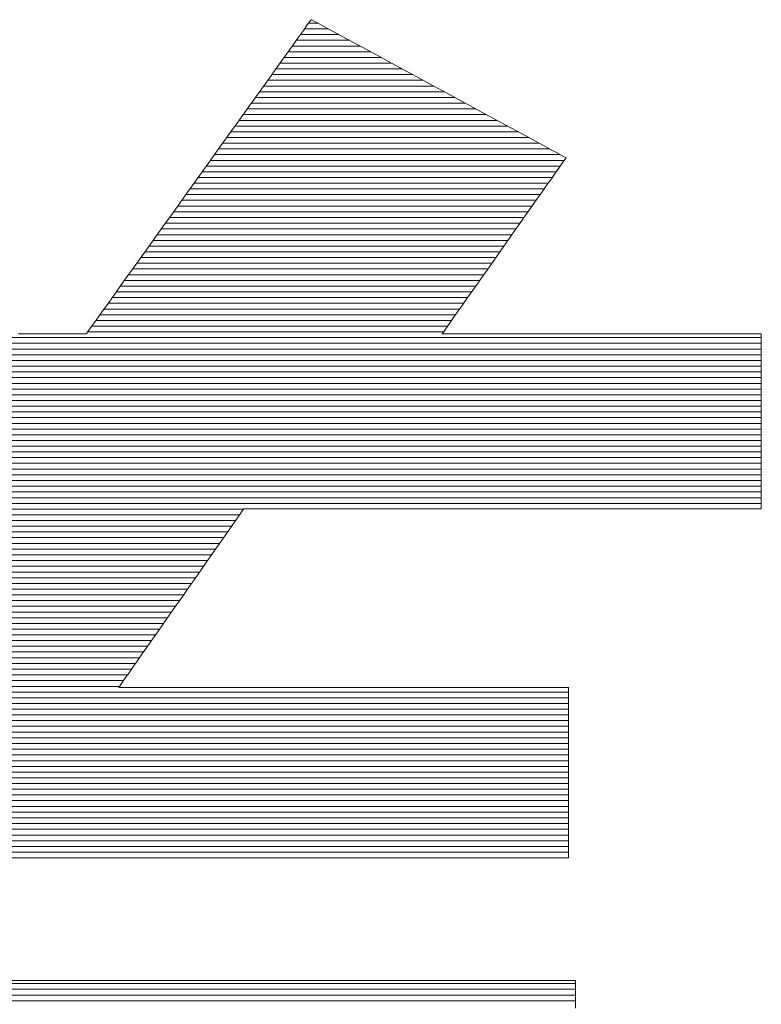
# Model space of a CAD drawing. Extents: x 4117 to 6117, y -278 to 1107.
# Drawn here: x 5951 to 5959, y 1069 to 1080 of the extents above; entities that cross this region are included whole.
import ezdxf

# ---------------------------------------------------------------- set-up
doc = ezdxf.new("R2010")
doc.units = 0
doc.header["$LTSCALE"] = 3
doc.header["$MEASUREMENT"] = 0
doc.layers.add('1-D_その他', color=7, linetype='CONTINUOUS')

msp = doc.modelspace()

# ---------------------------------------------------------------- linework, layer by layer
at = {"layer": '1-D_その他', "color": 7, "linetype": 'Continuous', "lineweight": 5}
for p, q in [((5954.187, 1079.622), (5954.174, 1079.604)), ((5954.187, 1079.622), (5954.174, 1079.604)), ((5954.191, 1079.622), (5954.187, 1079.622)), ((5954.191, 1079.622), (5954.187, 1079.622)), ((5954.211, 1079.611), (5954.191, 1079.622)), ((5954.211, 1079.611), (5954.191, 1079.622)), ((5954.105, 1079.508), (5954.052, 1079.434)), ((5954.105, 1079.508), (5954.052, 1079.434)), ((5954.146, 1079.566), (5954.105, 1079.508)), ((5954.146, 1079.566), (5954.105, 1079.508)), ((5954.174, 1079.604), (5954.146, 1079.566)), ((5954.174, 1079.604), (5954.146, 1079.566)), ((5954.247, 1079.592), (5954.211, 1079.611)), ((5954.247, 1079.592), (5954.211, 1079.611)), ((5954.297, 1079.564), (5954.247, 1079.592)), ((5954.297, 1079.564), (5954.247, 1079.592)), ((5954.362, 1079.529), (5954.297, 1079.564)), ((5954.362, 1079.529), (5954.297, 1079.564)), ((5954.438, 1079.488), (5954.362, 1079.529)), ((5954.438, 1079.488), (5954.362, 1079.529)), ((5954.052, 1079.434), (5953.987, 1079.344)), ((5954.052, 1079.434), (5953.987, 1079.344)), ((5954.526, 1079.44), (5954.438, 1079.488)), ((5954.526, 1079.44), (5954.438, 1079.488)), ((5954.624, 1079.387), (5954.526, 1079.44)), ((5954.624, 1079.387), (5954.526, 1079.44)), ((5953.987, 1079.344), (5953.913, 1079.239)), ((5953.987, 1079.344), (5953.913, 1079.239)), ((5954.731, 1079.329), (5954.624, 1079.387)), ((5954.731, 1079.329), (5954.624, 1079.387)), ((5954.845, 1079.267), (5954.731, 1079.329)), ((5954.845, 1079.267), (5954.731, 1079.329)), ((5953.913, 1079.239), (5953.829, 1079.122)), ((5953.913, 1079.239), (5953.829, 1079.122)), ((5954.966, 1079.202), (5954.845, 1079.267)), ((5954.966, 1079.202), (5954.845, 1079.267)), ((5955.092, 1079.133), (5954.966, 1079.202)), ((5955.092, 1079.133), (5954.966, 1079.202)), ((5953.829, 1079.122), (5953.737, 1078.994)), ((5953.829, 1079.122), (5953.737, 1078.994)), ((5955.222, 1079.063), (5955.092, 1079.133)), ((5955.222, 1079.063), (5955.092, 1079.133)), ((5953.737, 1078.994), (5953.638, 1078.855)), ((5953.737, 1078.994), (5953.638, 1078.855)), ((5955.355, 1078.991), (5955.222, 1079.063)), ((5955.355, 1078.991), (5955.222, 1079.063)), ((5955.49, 1078.917), (5955.355, 1078.991)), ((5955.49, 1078.917), (5955.355, 1078.991)), ((5955.625, 1078.844), (5955.49, 1078.917)), ((5955.625, 1078.844), (5955.49, 1078.917)), ((5953.638, 1078.855), (5953.533, 1078.708)), ((5953.638, 1078.855), (5953.533, 1078.708)), ((5955.76, 1078.771), (5955.625, 1078.844)), ((5955.76, 1078.771), (5955.625, 1078.844)), ((5955.893, 1078.699), (5955.76, 1078.771)), ((5955.893, 1078.699), (5955.76, 1078.771)), ((5953.533, 1078.708), (5953.422, 1078.554)), ((5953.533, 1078.708), (5953.422, 1078.554)), ((5956.022, 1078.629), (5955.893, 1078.699)), ((5956.022, 1078.629), (5955.893, 1078.699)), ((5956.148, 1078.561), (5956.022, 1078.629)), ((5956.148, 1078.561), (5956.022, 1078.629)), ((5956.268, 1078.495), (5956.148, 1078.561)), ((5956.268, 1078.495), (5956.148, 1078.561)), ((5953.422, 1078.554), (5953.308, 1078.395)), ((5953.422, 1078.554), (5953.308, 1078.395)), ((5956.381, 1078.434), (5956.268, 1078.495)), ((5956.381, 1078.434), (5956.268, 1078.495)), ((5953.308, 1078.395), (5953.192, 1078.232)), ((5953.308, 1078.395), (5953.192, 1078.232)), ((5956.487, 1078.377), (5956.381, 1078.434)), ((5956.487, 1078.377), (5956.381, 1078.434)), ((5956.584, 1078.324), (5956.487, 1078.377)), ((5956.584, 1078.324), (5956.487, 1078.377)), ((5956.67, 1078.277), (5956.584, 1078.324)), ((5956.67, 1078.277), (5956.584, 1078.324)), ((5956.745, 1078.237), (5956.67, 1078.277)), ((5956.745, 1078.237), (5956.67, 1078.277)), ((5953.192, 1078.232), (5953.073, 1078.066)), ((5953.192, 1078.232), (5953.073, 1078.066)), ((5956.807, 1078.203), (5956.745, 1078.237)), ((5956.807, 1078.203), (5956.745, 1078.237)), ((5956.856, 1078.176), (5956.807, 1078.203)), ((5956.856, 1078.176), (5956.807, 1078.203)), ((5956.89, 1078.158), (5956.856, 1078.176)), ((5956.89, 1078.158), (5956.856, 1078.176)), ((5956.907, 1078.149), (5956.89, 1078.158)), ((5956.907, 1078.149), (5956.89, 1078.158)), ((5956.901, 1078.134), (5956.909, 1078.146)), ((5956.901, 1078.134), (5956.909, 1078.146)), ((5956.909, 1078.146), (5956.907, 1078.149)), ((5956.909, 1078.146), (5956.907, 1078.149)), ((5953.073, 1078.066), (5952.953, 1077.899)), ((5953.073, 1078.066), (5952.953, 1077.899)), ((5956.794, 1077.983), (5956.831, 1078.035)), ((5956.794, 1077.983), (5956.831, 1078.035)), ((5956.831, 1078.035), (5956.861, 1078.078)), ((5956.831, 1078.035), (5956.861, 1078.078)), ((5956.861, 1078.078), (5956.884, 1078.111)), ((5956.861, 1078.078), (5956.884, 1078.111)), ((5956.884, 1078.111), (5956.901, 1078.134)), ((5956.884, 1078.111), (5956.901, 1078.134)), ((5956.753, 1077.924), (5956.794, 1077.983)), ((5956.753, 1077.924), (5956.794, 1077.983)), ((5952.953, 1077.899), (5952.834, 1077.733)), ((5952.953, 1077.899), (5952.834, 1077.733)), ((5956.654, 1077.785), (5956.706, 1077.857)), ((5956.654, 1077.785), (5956.706, 1077.857)), ((5956.706, 1077.857), (5956.753, 1077.924)), ((5956.706, 1077.857), (5956.753, 1077.924)), ((5952.834, 1077.733), (5952.717, 1077.568)), ((5952.834, 1077.733), (5952.717, 1077.568)), ((5956.599, 1077.706), (5956.654, 1077.785)), ((5956.599, 1077.706), (5956.654, 1077.785)), ((5956.48, 1077.537), (5956.541, 1077.624)), ((5956.48, 1077.537), (5956.541, 1077.624)), ((5956.541, 1077.624), (5956.599, 1077.706)), ((5956.541, 1077.624), (5956.599, 1077.706)), ((5952.717, 1077.568), (5952.601, 1077.407)), ((5952.717, 1077.568), (5952.601, 1077.407)), ((5956.417, 1077.447), (5956.48, 1077.537)), ((5956.417, 1077.447), (5956.48, 1077.537)), ((5952.601, 1077.407), (5952.489, 1077.251)), ((5952.601, 1077.407), (5952.489, 1077.251)), ((5956.352, 1077.356), (5956.417, 1077.447)), ((5956.352, 1077.356), (5956.417, 1077.447)), ((5956.287, 1077.263), (5956.352, 1077.356)), ((5956.287, 1077.263), (5956.352, 1077.356)), ((5952.489, 1077.251), (5952.382, 1077.1)), ((5952.489, 1077.251), (5952.382, 1077.1)), ((5956.221, 1077.169), (5956.287, 1077.263)), ((5956.221, 1077.169), (5956.287, 1077.263)), ((5952.382, 1077.1), (5952.28, 1076.958)), ((5952.382, 1077.1), (5952.28, 1076.958)), ((5956.155, 1077.076), (5956.221, 1077.169)), ((5956.155, 1077.076), (5956.221, 1077.169)), ((5956.027, 1076.894), (5956.091, 1076.984)), ((5956.027, 1076.894), (5956.091, 1076.984)), ((5956.091, 1076.984), (5956.155, 1077.076)), ((5956.091, 1076.984), (5956.155, 1077.076)), ((5952.28, 1076.958), (5952.184, 1076.825)), ((5952.28, 1076.958), (5952.184, 1076.825)), ((5955.966, 1076.807), (5956.027, 1076.894)), ((5955.966, 1076.807), (5956.027, 1076.894)), ((5952.184, 1076.825), (5952.097, 1076.702)), ((5952.184, 1076.825), (5952.097, 1076.702)), ((5955.907, 1076.723), (5955.966, 1076.807)), ((5955.907, 1076.723), (5955.966, 1076.807)), ((5952.097, 1076.702), (5952.018, 1076.592)), ((5952.097, 1076.702), (5952.018, 1076.592)), ((5955.851, 1076.644), (5955.907, 1076.723)), ((5955.851, 1076.644), (5955.907, 1076.723)), ((5952.018, 1076.592), (5951.948, 1076.495)), ((5952.018, 1076.592), (5951.948, 1076.495)), ((5955.751, 1076.502), (5955.799, 1076.57)), ((5955.751, 1076.502), (5955.799, 1076.57)), ((5955.799, 1076.57), (5955.851, 1076.644)), ((5955.799, 1076.57), (5955.851, 1076.644)), ((5951.948, 1076.495), (5951.89, 1076.413)), ((5951.948, 1076.495), (5951.89, 1076.413)), ((5955.709, 1076.441), (5955.751, 1076.502)), ((5955.709, 1076.441), (5955.751, 1076.502)), ((5951.89, 1076.413), (5951.843, 1076.348)), ((5951.89, 1076.413), (5951.843, 1076.348)), ((5955.64, 1076.343), (5955.671, 1076.388)), ((5955.64, 1076.343), (5955.671, 1076.388)), ((5955.671, 1076.388), (5955.709, 1076.441)), ((5955.671, 1076.388), (5955.709, 1076.441)), ((5951.09, 1076.266), (5951.059, 1076.266)), ((5951.09, 1076.266), (5951.059, 1076.266)), ((5951.124, 1076.266), (5951.09, 1076.266)), ((5951.124, 1076.266), (5951.09, 1076.266)), ((5951.159, 1076.266), (5951.124, 1076.266)), ((5951.159, 1076.266), (5951.124, 1076.266)), ((5951.197, 1076.266), (5951.159, 1076.266)), ((5951.197, 1076.266), (5951.159, 1076.266)), ((5951.237, 1076.266), (5951.197, 1076.266)), ((5951.237, 1076.266), (5951.197, 1076.266)), ((5951.277, 1076.266), (5951.237, 1076.266)), ((5951.277, 1076.266), (5951.237, 1076.266)), ((5951.318, 1076.266), (5951.277, 1076.266)), ((5951.318, 1076.266), (5951.277, 1076.266)), ((5951.36, 1076.266), (5951.318, 1076.266)), ((5951.36, 1076.266), (5951.318, 1076.266)), ((5951.402, 1076.266), (5951.36, 1076.266)), ((5951.402, 1076.266), (5951.36, 1076.266)), ((5951.443, 1076.266), (5951.402, 1076.266)), ((5951.443, 1076.266), (5951.402, 1076.266)), ((5951.484, 1076.266), (5951.443, 1076.266)), ((5951.484, 1076.266), (5951.443, 1076.266)), ((5951.524, 1076.266), (5951.484, 1076.266)), ((5951.524, 1076.266), (5951.484, 1076.266)), ((5951.562, 1076.266), (5951.524, 1076.266)), ((5951.562, 1076.266), (5951.524, 1076.266)), ((5951.598, 1076.266), (5951.562, 1076.266)), ((5951.598, 1076.266), (5951.562, 1076.266)), ((5951.632, 1076.266), (5951.598, 1076.266)), ((5951.632, 1076.266), (5951.598, 1076.266)), ((5951.664, 1076.266), (5951.632, 1076.266)), ((5951.664, 1076.266), (5951.632, 1076.266)), ((5951.693, 1076.266), (5951.664, 1076.266)), ((5951.693, 1076.266), (5951.664, 1076.266)), ((5951.719, 1076.266), (5951.693, 1076.266)), ((5951.719, 1076.266), (5951.693, 1076.266)), ((5951.741, 1076.266), (5951.719, 1076.266)), ((5951.741, 1076.266), (5951.719, 1076.266)), ((5951.758, 1076.266), (5951.741, 1076.266)), ((5951.758, 1076.266), (5951.741, 1076.266)), ((5951.772, 1076.266), (5951.758, 1076.266)), ((5951.772, 1076.266), (5951.758, 1076.266)), ((5951.781, 1076.266), (5951.772, 1076.266)), ((5951.781, 1076.266), (5951.772, 1076.266)), ((5951.785, 1076.266), (5951.781, 1076.266)), ((5951.785, 1076.266), (5951.781, 1076.266)), ((5951.79, 1076.273), (5951.785, 1076.266)), ((5951.79, 1076.273), (5951.785, 1076.266)), ((5951.81, 1076.301), (5951.79, 1076.273)), ((5951.81, 1076.301), (5951.79, 1076.273)), ((5951.843, 1076.348), (5951.81, 1076.301)), ((5951.843, 1076.348), (5951.81, 1076.301)), ((5955.587, 1076.269), (5955.597, 1076.283)), ((5955.587, 1076.269), (5955.597, 1076.283)), ((5955.587, 1076.266), (5955.587, 1076.269)), ((5955.587, 1076.266), (5955.587, 1076.269)), ((5955.605, 1076.266), (5955.587, 1076.266)), ((5955.605, 1076.266), (5955.587, 1076.266)), ((5955.597, 1076.283), (5955.615, 1076.308)), ((5955.597, 1076.283), (5955.615, 1076.308)), ((5955.643, 1076.266), (5955.605, 1076.266)), ((5955.643, 1076.266), (5955.605, 1076.266)), ((5955.615, 1076.308), (5955.64, 1076.343)), ((5955.615, 1076.308), (5955.64, 1076.343)), ((5955.7, 1076.266), (5955.643, 1076.266)), ((5955.7, 1076.266), (5955.643, 1076.266)), ((5955.775, 1076.266), (5955.7, 1076.266)), ((5955.775, 1076.266), (5955.7, 1076.266)), ((5955.866, 1076.266), (5955.775, 1076.266)), ((5955.866, 1076.266), (5955.775, 1076.266)), ((5955.972, 1076.266), (5955.866, 1076.266)), ((5955.972, 1076.266), (5955.866, 1076.266)), ((5956.091, 1076.266), (5955.972, 1076.266)), ((5956.091, 1076.266), (5955.972, 1076.266)), ((5956.221, 1076.266), (5956.091, 1076.266)), ((5956.221, 1076.266), (5956.091, 1076.266)), ((5956.361, 1076.266), (5956.221, 1076.266)), ((5956.361, 1076.266), (5956.221, 1076.266)), ((5956.51, 1076.266), (5956.361, 1076.266)), ((5956.51, 1076.266), (5956.361, 1076.266)), ((5956.666, 1076.266), (5956.51, 1076.266)), ((5956.666, 1076.266), (5956.51, 1076.266)), ((5956.828, 1076.266), (5956.666, 1076.266)), ((5956.828, 1076.266), (5956.666, 1076.266)), ((5956.993, 1076.266), (5956.828, 1076.266)), ((5956.993, 1076.266), (5956.828, 1076.266)), ((5957.162, 1076.266), (5956.993, 1076.266)), ((5957.162, 1076.266), (5956.993, 1076.266)), ((5957.331, 1076.266), (5957.162, 1076.266)), ((5957.331, 1076.266), (5957.162, 1076.266)), ((5957.5, 1076.266), (5957.331, 1076.266)), ((5957.5, 1076.266), (5957.331, 1076.266)), ((5957.667, 1076.266), (5957.5, 1076.266)), ((5957.667, 1076.266), (5957.5, 1076.266)), ((5957.831, 1076.266), (5957.667, 1076.266)), ((5957.831, 1076.266), (5957.667, 1076.266)), ((5957.99, 1076.266), (5957.831, 1076.266)), ((5957.99, 1076.266), (5957.831, 1076.266)), ((5958.143, 1076.266), (5957.99, 1076.266)), ((5958.143, 1076.266), (5957.99, 1076.266)), ((5958.288, 1076.266), (5958.143, 1076.266)), ((5958.288, 1076.266), (5958.143, 1076.266)), ((5958.424, 1076.266), (5958.288, 1076.266)), ((5958.424, 1076.266), (5958.288, 1076.266)), ((5958.549, 1076.266), (5958.424, 1076.266)), ((5958.549, 1076.266), (5958.424, 1076.266)), ((5958.661, 1076.266), (5958.549, 1076.266)), ((5958.661, 1076.266), (5958.549, 1076.266)), ((5958.76, 1076.266), (5958.661, 1076.266)), ((5958.76, 1076.266), (5958.661, 1076.266)), ((5958.843, 1076.266), (5958.76, 1076.266)), ((5958.843, 1076.266), (5958.76, 1076.266)), ((5958.91, 1076.266), (5958.843, 1076.266)), ((5958.91, 1076.266), (5958.843, 1076.266)), ((5958.958, 1076.266), (5958.91, 1076.266)), ((5958.958, 1076.266), (5958.91, 1076.266)), ((5958.987, 1076.266), (5958.958, 1076.266)), ((5958.987, 1076.266), (5958.958, 1076.266)), ((5958.995, 1076.266), (5958.987, 1076.266)), ((5958.995, 1076.266), (5958.987, 1076.266)), ((5958.995, 1076.258), (5958.995, 1076.266)), ((5958.995, 1076.258), (5958.995, 1076.266)), ((5958.995, 1076.239), (5958.995, 1076.258)), ((5958.995, 1076.239), (5958.995, 1076.258)), ((5958.995, 1076.209), (5958.995, 1076.239)), ((5958.995, 1076.209), (5958.995, 1076.239)), ((5958.995, 1076.169), (5958.995, 1076.209)), ((5958.995, 1076.169), (5958.995, 1076.209)), ((5958.995, 1076.121), (5958.995, 1076.169)), ((5958.995, 1076.121), (5958.995, 1076.169)), ((5958.995, 1076.064), (5958.995, 1076.121)), ((5958.995, 1076.064), (5958.995, 1076.121)), ((5958.995, 1076), (5958.995, 1076.064)), ((5958.995, 1076), (5958.995, 1076.064)), ((5958.995, 1075.93), (5958.995, 1076)), ((5958.995, 1075.93), (5958.995, 1076)), ((5958.995, 1075.854), (5958.995, 1075.93)), ((5958.995, 1075.854), (5958.995, 1075.93)), ((5958.995, 1075.773), (5958.995, 1075.854)), ((5958.995, 1075.773), (5958.995, 1075.854)), ((5958.995, 1075.688), (5958.995, 1075.773)), ((5958.995, 1075.688), (5958.995, 1075.773)), ((5958.995, 1075.6), (5958.995, 1075.688)), ((5958.995, 1075.6), (5958.995, 1075.688)), ((5958.995, 1075.509), (5958.995, 1075.6)), ((5958.995, 1075.509), (5958.995, 1075.6)), ((5958.995, 1075.417), (5958.995, 1075.509)), ((5958.995, 1075.417), (5958.995, 1075.509)), ((5958.995, 1075.324), (5958.995, 1075.417)), ((5958.995, 1075.324), (5958.995, 1075.417)), ((5958.995, 1075.231), (5958.995, 1075.324)), ((5958.995, 1075.231), (5958.995, 1075.324)), ((5958.995, 1075.139), (5958.995, 1075.231)), ((5958.995, 1075.139), (5958.995, 1075.231)), ((5958.995, 1075.049), (5958.995, 1075.139)), ((5958.995, 1075.049), (5958.995, 1075.139)), ((5958.995, 1074.962), (5958.995, 1075.049)), ((5958.995, 1074.962), (5958.995, 1075.049)), ((5958.995, 1074.877), (5958.995, 1074.962)), ((5958.995, 1074.877), (5958.995, 1074.962)), ((5958.995, 1074.797), (5958.995, 1074.877)), ((5958.995, 1074.797), (5958.995, 1074.877)), ((5958.995, 1074.722), (5958.995, 1074.797)), ((5958.995, 1074.722), (5958.995, 1074.797)), ((5958.995, 1074.652), (5958.995, 1074.722)), ((5958.995, 1074.652), (5958.995, 1074.722)), ((5958.995, 1074.589), (5958.995, 1074.652)), ((5958.995, 1074.589), (5958.995, 1074.652)), ((5958.995, 1074.534), (5958.995, 1074.589)), ((5958.995, 1074.534), (5958.995, 1074.589)), ((5958.995, 1074.487), (5958.995, 1074.534)), ((5958.995, 1074.487), (5958.995, 1074.534)), ((5958.995, 1074.449), (5958.995, 1074.487)), ((5958.995, 1074.449), (5958.995, 1074.487)), ((5953.433, 1074.349), (5953.452, 1074.377)), ((5953.433, 1074.349), (5953.452, 1074.377)), ((5953.452, 1074.377), (5953.464, 1074.393)), ((5953.452, 1074.377), (5953.464, 1074.393)), ((5953.464, 1074.393), (5953.467, 1074.397)), ((5953.464, 1074.393), (5953.467, 1074.397)), ((5953.467, 1074.397), (5953.491, 1074.397)), ((5953.467, 1074.397), (5953.491, 1074.397)), ((5953.491, 1074.397), (5953.548, 1074.397)), ((5953.491, 1074.397), (5953.548, 1074.397)), ((5953.548, 1074.397), (5953.636, 1074.397)), ((5953.548, 1074.397), (5953.636, 1074.397)), ((5953.636, 1074.397), (5953.753, 1074.397)), ((5953.636, 1074.397), (5953.753, 1074.397)), ((5953.753, 1074.397), (5953.897, 1074.397)), ((5953.753, 1074.397), (5953.897, 1074.397)), ((5953.897, 1074.397), (5954.065, 1074.397)), ((5953.897, 1074.397), (5954.065, 1074.397)), ((5954.065, 1074.397), (5954.254, 1074.397)), ((5954.065, 1074.397), (5954.254, 1074.397)), ((5954.254, 1074.397), (5954.462, 1074.397)), ((5954.254, 1074.397), (5954.462, 1074.397)), ((5954.462, 1074.397), (5954.687, 1074.397)), ((5954.462, 1074.397), (5954.687, 1074.397)), ((5954.687, 1074.397), (5954.926, 1074.397)), ((5954.687, 1074.397), (5954.926, 1074.397)), ((5954.926, 1074.397), (5955.178, 1074.397)), ((5954.926, 1074.397), (5955.178, 1074.397)), ((5955.178, 1074.397), (5955.438, 1074.397)), ((5955.178, 1074.397), (5955.438, 1074.397)), ((5955.438, 1074.397), (5955.706, 1074.397)), ((5955.438, 1074.397), (5955.706, 1074.397)), ((5955.706, 1074.397), (5955.978, 1074.397)), ((5955.706, 1074.397), (5955.978, 1074.397)), ((5955.978, 1074.397), (5956.253, 1074.397)), ((5955.978, 1074.397), (5956.253, 1074.397)), ((5956.253, 1074.397), (5956.527, 1074.397)), ((5956.253, 1074.397), (5956.527, 1074.397)), ((5956.527, 1074.397), (5956.799, 1074.397)), ((5956.527, 1074.397), (5956.799, 1074.397)), ((5956.799, 1074.397), (5957.066, 1074.397)), ((5956.799, 1074.397), (5957.066, 1074.397)), ((5957.066, 1074.397), (5957.325, 1074.397)), ((5957.066, 1074.397), (5957.325, 1074.397)), ((5957.325, 1074.397), (5957.575, 1074.397)), ((5957.325, 1074.397), (5957.575, 1074.397)), ((5957.575, 1074.397), (5957.812, 1074.397)), ((5957.575, 1074.397), (5957.812, 1074.397)), ((5957.812, 1074.397), (5958.034, 1074.397)), ((5957.812, 1074.397), (5958.034, 1074.397)), ((5958.034, 1074.397), (5958.24, 1074.397)), ((5958.034, 1074.397), (5958.24, 1074.397)), ((5958.24, 1074.397), (5958.426, 1074.397)), ((5958.24, 1074.397), (5958.426, 1074.397)), ((5958.426, 1074.397), (5958.589, 1074.397)), ((5958.426, 1074.397), (5958.589, 1074.397)), ((5958.589, 1074.397), (5958.729, 1074.397)), ((5958.589, 1074.397), (5958.729, 1074.397)), ((5958.729, 1074.397), (5958.842, 1074.397)), ((5958.729, 1074.397), (5958.842, 1074.397)), ((5958.842, 1074.397), (5958.925, 1074.397)), ((5958.842, 1074.397), (5958.925, 1074.397)), ((5958.925, 1074.397), (5958.977, 1074.397)), ((5958.925, 1074.397), (5958.977, 1074.397)), ((5958.977, 1074.397), (5958.995, 1074.397)), ((5958.977, 1074.397), (5958.995, 1074.397)), ((5958.995, 1074.421), (5958.995, 1074.449)), ((5958.995, 1074.421), (5958.995, 1074.449)), ((5958.995, 1074.403), (5958.995, 1074.421)), ((5958.995, 1074.403), (5958.995, 1074.421)), ((5958.995, 1074.397), (5958.995, 1074.403)), ((5958.995, 1074.397), (5958.995, 1074.403)), ((5953.336, 1074.21), (5953.375, 1074.265)), ((5953.336, 1074.21), (5953.375, 1074.265)), ((5953.375, 1074.265), (5953.407, 1074.312)), ((5953.375, 1074.265), (5953.407, 1074.312)), ((5953.407, 1074.312), (5953.433, 1074.349)), ((5953.407, 1074.312), (5953.433, 1074.349)), ((5953.243, 1074.077), (5953.292, 1074.147)), ((5953.243, 1074.077), (5953.292, 1074.147)), ((5953.292, 1074.147), (5953.336, 1074.21)), ((5953.292, 1074.147), (5953.336, 1074.21)), ((5953.19, 1074.002), (5953.243, 1074.077)), ((5953.19, 1074.002), (5953.243, 1074.077)), ((5953.133, 1073.92), (5953.19, 1074.002)), ((5953.133, 1073.92), (5953.19, 1074.002)), ((5953.011, 1073.746), (5953.073, 1073.835)), ((5953.011, 1073.746), (5953.073, 1073.835)), ((5953.073, 1073.835), (5953.133, 1073.92)), ((5953.073, 1073.835), (5953.133, 1073.92)), ((5952.947, 1073.654), (5953.011, 1073.746)), ((5952.947, 1073.654), (5953.011, 1073.746)), ((5952.881, 1073.561), (5952.947, 1073.654)), ((5952.881, 1073.561), (5952.947, 1073.654)), ((5952.815, 1073.466), (5952.881, 1073.561)), ((5952.815, 1073.466), (5952.881, 1073.561)), ((5952.749, 1073.371), (5952.815, 1073.466)), ((5952.749, 1073.371), (5952.815, 1073.466)), ((5952.683, 1073.277), (5952.749, 1073.371)), ((5952.683, 1073.277), (5952.749, 1073.371)), ((5952.618, 1073.184), (5952.683, 1073.277)), ((5952.618, 1073.184), (5952.683, 1073.277)), ((5952.494, 1073.007), (5952.555, 1073.094)), ((5952.494, 1073.007), (5952.555, 1073.094)), ((5952.555, 1073.094), (5952.618, 1073.184)), ((5952.555, 1073.094), (5952.618, 1073.184)), ((5952.435, 1072.924), (5952.494, 1073.007)), ((5952.435, 1072.924), (5952.494, 1073.007)), ((5952.38, 1072.845), (5952.435, 1072.924)), ((5952.38, 1072.845), (5952.435, 1072.924)), ((5952.329, 1072.772), (5952.38, 1072.845)), ((5952.329, 1072.772), (5952.38, 1072.845)), ((5952.242, 1072.647), (5952.283, 1072.706)), ((5952.242, 1072.647), (5952.283, 1072.706)), ((5952.283, 1072.706), (5952.329, 1072.772)), ((5952.283, 1072.706), (5952.329, 1072.772)), ((5952.176, 1072.554), (5952.206, 1072.596)), ((5952.176, 1072.554), (5952.206, 1072.596)), ((5952.206, 1072.596), (5952.242, 1072.647)), ((5952.206, 1072.596), (5952.242, 1072.647)), ((5952.132, 1072.49), (5952.139, 1072.5)), ((5952.132, 1072.49), (5952.139, 1072.5)), ((5952.139, 1072.489), (5952.132, 1072.49)), ((5952.139, 1072.489), (5952.132, 1072.49)), ((5952.139, 1072.5), (5952.154, 1072.522)), ((5952.139, 1072.5), (5952.154, 1072.522)), ((5952.174, 1072.489), (5952.139, 1072.489)), ((5952.174, 1072.489), (5952.139, 1072.489)), ((5952.154, 1072.522), (5952.176, 1072.554)), ((5952.154, 1072.522), (5952.176, 1072.554)), ((5952.238, 1072.489), (5952.174, 1072.489)), ((5952.238, 1072.489), (5952.174, 1072.489)), ((5952.328, 1072.489), (5952.238, 1072.489)), ((5952.328, 1072.489), (5952.238, 1072.489)), ((5952.442, 1072.489), (5952.328, 1072.489)), ((5952.442, 1072.489), (5952.328, 1072.489)), ((5952.578, 1072.489), (5952.442, 1072.489)), ((5952.578, 1072.489), (5952.442, 1072.489)), ((5952.733, 1072.489), (5952.578, 1072.489)), ((5952.733, 1072.489), (5952.578, 1072.489)), ((5952.907, 1072.489), (5952.733, 1072.489)), ((5952.907, 1072.489), (5952.733, 1072.489)), ((5953.095, 1072.489), (5952.907, 1072.489)), ((5953.095, 1072.489), (5952.907, 1072.489)), ((5953.298, 1072.489), (5953.095, 1072.489)), ((5953.298, 1072.489), (5953.095, 1072.489)), ((5953.511, 1072.489), (5953.298, 1072.489)), ((5953.511, 1072.489), (5953.298, 1072.489)), ((5953.734, 1072.489), (5953.511, 1072.489)), ((5953.734, 1072.489), (5953.511, 1072.489)), ((5953.964, 1072.489), (5953.734, 1072.489)), ((5953.964, 1072.489), (5953.734, 1072.489)), ((5954.199, 1072.489), (5953.964, 1072.489)), ((5954.199, 1072.489), (5953.964, 1072.489)), ((5954.437, 1072.489), (5954.199, 1072.489)), ((5954.437, 1072.489), (5954.199, 1072.489)), ((5954.676, 1072.489), (5954.437, 1072.489)), ((5954.676, 1072.489), (5954.437, 1072.489)), ((5954.913, 1072.489), (5954.676, 1072.489)), ((5954.913, 1072.489), (5954.676, 1072.489)), ((5955.147, 1072.489), (5954.913, 1072.489)), ((5955.147, 1072.489), (5954.913, 1072.489)), ((5955.376, 1072.489), (5955.147, 1072.489)), ((5955.376, 1072.489), (5955.147, 1072.489)), ((5955.597, 1072.489), (5955.376, 1072.489)), ((5955.597, 1072.489), (5955.376, 1072.489)), ((5955.809, 1072.489), (5955.597, 1072.489)), ((5955.809, 1072.489), (5955.597, 1072.489)), ((5956.008, 1072.489), (5955.809, 1072.489)), ((5956.008, 1072.489), (5955.809, 1072.489)), ((5956.194, 1072.489), (5956.008, 1072.489)), ((5956.194, 1072.489), (5956.008, 1072.489)), ((5956.364, 1072.489), (5956.194, 1072.489)), ((5956.364, 1072.489), (5956.194, 1072.489)), ((5956.516, 1072.489), (5956.364, 1072.489)), ((5956.516, 1072.489), (5956.364, 1072.489)), ((5956.648, 1072.489), (5956.516, 1072.489)), ((5956.648, 1072.489), (5956.516, 1072.489)), ((5956.757, 1072.489), (5956.648, 1072.489)), ((5956.757, 1072.489), (5956.648, 1072.489)), ((5956.842, 1072.489), (5956.757, 1072.489)), ((5956.842, 1072.489), (5956.757, 1072.489)), ((5956.901, 1072.489), (5956.842, 1072.489)), ((5956.901, 1072.489), (5956.842, 1072.489)), ((5956.931, 1072.489), (5956.901, 1072.489)), ((5956.931, 1072.489), (5956.901, 1072.489)), ((5956.935, 1072.488), (5956.931, 1072.489)), ((5956.935, 1072.488), (5956.931, 1072.489)), ((5956.935, 1072.476), (5956.935, 1072.488)), ((5956.935, 1072.476), (5956.935, 1072.488)), ((5956.935, 1072.454), (5956.935, 1072.476)), ((5956.935, 1072.454), (5956.935, 1072.476)), ((5956.935, 1072.421), (5956.935, 1072.454)), ((5956.935, 1072.421), (5956.935, 1072.454)), ((5956.935, 1072.379), (5956.935, 1072.421)), ((5956.935, 1072.379), (5956.935, 1072.421)), ((5956.935, 1072.329), (5956.935, 1072.379)), ((5956.935, 1072.329), (5956.935, 1072.379)), ((5956.935, 1072.272), (5956.935, 1072.329)), ((5956.935, 1072.272), (5956.935, 1072.329)), ((5956.935, 1072.207), (5956.935, 1072.272)), ((5956.935, 1072.207), (5956.935, 1072.272)), ((5956.935, 1072.136), (5956.935, 1072.207)), ((5956.935, 1072.136), (5956.935, 1072.207)), ((5956.935, 1072.061), (5956.935, 1072.136)), ((5956.935, 1072.061), (5956.935, 1072.136)), ((5956.935, 1071.98), (5956.935, 1072.061)), ((5956.935, 1071.98), (5956.935, 1072.061)), ((5956.935, 1071.897), (5956.935, 1071.98)), ((5956.935, 1071.897), (5956.935, 1071.98)), ((5956.935, 1071.81), (5956.935, 1071.897)), ((5956.935, 1071.81), (5956.935, 1071.897)), ((5956.935, 1071.721), (5956.935, 1071.81)), ((5956.935, 1071.721), (5956.935, 1071.81)), ((5956.935, 1071.631), (5956.935, 1071.721)), ((5956.935, 1071.631), (5956.935, 1071.721)), ((5956.935, 1071.541), (5956.935, 1071.631)), ((5956.935, 1071.541), (5956.935, 1071.631)), ((5956.935, 1071.451), (5956.935, 1071.541)), ((5956.935, 1071.451), (5956.935, 1071.541)), ((5956.935, 1071.362), (5956.935, 1071.451)), ((5956.935, 1071.362), (5956.935, 1071.451)), ((5956.935, 1071.275), (5956.935, 1071.362)), ((5956.935, 1071.275), (5956.935, 1071.362)), ((5956.935, 1071.191), (5956.935, 1071.275)), ((5956.935, 1071.191), (5956.935, 1071.275)), ((5956.935, 1071.11), (5956.935, 1071.191)), ((5956.935, 1071.11), (5956.935, 1071.191)), ((5956.935, 1071.034), (5956.935, 1071.11)), ((5956.935, 1071.034), (5956.935, 1071.11)), ((5956.935, 1070.962), (5956.935, 1071.034)), ((5956.935, 1070.962), (5956.935, 1071.034)), ((5956.935, 1070.897), (5956.935, 1070.962)), ((5956.935, 1070.897), (5956.935, 1070.962)), ((5956.935, 1070.838), (5956.935, 1070.897)), ((5956.935, 1070.838), (5956.935, 1070.897)), ((5956.935, 1070.787), (5956.935, 1070.838)), ((5956.935, 1070.787), (5956.935, 1070.838)), ((5956.935, 1070.744), (5956.935, 1070.787)), ((5956.935, 1070.744), (5956.935, 1070.787)), ((5956.931, 1070.671), (5956.935, 1070.674)), ((5956.931, 1070.671), (5956.935, 1070.674)), ((5956.935, 1070.711), (5956.935, 1070.744)), ((5956.935, 1070.711), (5956.935, 1070.744)), ((5956.935, 1070.687), (5956.935, 1070.711)), ((5956.935, 1070.687), (5956.935, 1070.711)), ((5956.935, 1070.674), (5956.935, 1070.687)), ((5956.935, 1070.674), (5956.935, 1070.687)), ((5950.678, 1070.671), (5951.091, 1070.671)), ((5950.678, 1070.671), (5951.091, 1070.671)), ((5951.091, 1070.671), (5951.516, 1070.671)), ((5951.091, 1070.671), (5951.516, 1070.671)), ((5951.516, 1070.671), (5951.95, 1070.671)), ((5951.516, 1070.671), (5951.95, 1070.671)), ((5951.95, 1070.671), (5952.388, 1070.671)), ((5951.95, 1070.671), (5952.388, 1070.671)), ((5952.388, 1070.671), (5952.828, 1070.671)), ((5952.388, 1070.671), (5952.828, 1070.671)), ((5952.828, 1070.671), (5953.266, 1070.671)), ((5952.828, 1070.671), (5953.266, 1070.671)), ((5953.266, 1070.671), (5953.696, 1070.671)), ((5953.266, 1070.671), (5953.696, 1070.671)), ((5953.696, 1070.671), (5954.116, 1070.671)), ((5953.696, 1070.671), (5954.116, 1070.671)), ((5954.116, 1070.671), (5954.521, 1070.671)), ((5954.116, 1070.671), (5954.521, 1070.671)), ((5954.521, 1070.671), (5954.908, 1070.671)), ((5954.521, 1070.671), (5954.908, 1070.671)), ((5954.908, 1070.671), (5955.273, 1070.671)), ((5954.908, 1070.671), (5955.273, 1070.671)), ((5955.273, 1070.671), (5955.612, 1070.671)), ((5955.273, 1070.671), (5955.612, 1070.671)), ((5955.612, 1070.671), (5955.922, 1070.671)), ((5955.612, 1070.671), (5955.922, 1070.671)), ((5955.922, 1070.671), (5956.197, 1070.671)), ((5955.922, 1070.671), (5956.197, 1070.671)), ((5956.197, 1070.671), (5956.434, 1070.671)), ((5956.197, 1070.671), (5956.434, 1070.671)), ((5956.434, 1070.671), (5956.631, 1070.671)), ((5956.434, 1070.671), (5956.631, 1070.671)), ((5956.631, 1070.671), (5956.781, 1070.671)), ((5956.631, 1070.671), (5956.781, 1070.671)), ((5956.781, 1070.671), (5956.883, 1070.671)), ((5956.781, 1070.671), (5956.883, 1070.671)), ((5956.883, 1070.671), (5956.931, 1070.671)), ((5956.883, 1070.671), (5956.931, 1070.671)), ((5951.212, 1069.361), (5950.793, 1069.361)), ((5951.212, 1069.361), (5950.793, 1069.361)), ((5951.643, 1069.361), (5951.212, 1069.361)), ((5951.643, 1069.361), (5951.212, 1069.361)), ((5952.083, 1069.361), (5951.643, 1069.361)), ((5952.083, 1069.361), (5951.643, 1069.361)), ((5952.526, 1069.361), (5952.083, 1069.361)), ((5952.526, 1069.361), (5952.083, 1069.361)), ((5952.969, 1069.361), (5952.526, 1069.361)), ((5952.969, 1069.361), (5952.526, 1069.361)), ((5953.409, 1069.361), (5952.969, 1069.361)), ((5953.409, 1069.361), (5952.969, 1069.361)), ((5953.841, 1069.361), (5953.409, 1069.361)), ((5953.841, 1069.361), (5953.409, 1069.361)), ((5954.262, 1069.361), (5953.841, 1069.361)), ((5954.262, 1069.361), (5953.841, 1069.361)), ((5954.667, 1069.361), (5954.262, 1069.361)), ((5954.667, 1069.361), (5954.262, 1069.361)), ((5955.053, 1069.361), (5954.667, 1069.361)), ((5955.053, 1069.361), (5954.667, 1069.361)), ((5955.415, 1069.361), (5955.053, 1069.361)), ((5955.415, 1069.361), (5955.053, 1069.361)), ((5955.75, 1069.361), (5955.415, 1069.361)), ((5955.75, 1069.361), (5955.415, 1069.361)), ((5956.055, 1069.361), (5955.75, 1069.361)), ((5956.055, 1069.361), (5955.75, 1069.361)), ((5956.324, 1069.361), (5956.055, 1069.361)), ((5956.324, 1069.361), (5956.055, 1069.361)), ((5956.555, 1069.361), (5956.324, 1069.361)), ((5956.555, 1069.361), (5956.324, 1069.361)), ((5956.743, 1069.361), (5956.555, 1069.361)), ((5956.743, 1069.361), (5956.555, 1069.361)), ((5956.884, 1069.361), (5956.743, 1069.361)), ((5956.884, 1069.361), (5956.743, 1069.361)), ((5956.974, 1069.361), (5956.884, 1069.361)), ((5956.974, 1069.361), (5956.884, 1069.361)), ((5957.01, 1069.361), (5956.974, 1069.361)), ((5957.01, 1069.361), (5956.974, 1069.361)), ((5957.011, 1069.357), (5957.01, 1069.361)), ((5957.011, 1069.357), (5957.01, 1069.361)), ((5957.011, 1069.342), (5957.011, 1069.357)), ((5957.011, 1069.342), (5957.011, 1069.357)), ((5957.011, 1069.316), (5957.011, 1069.342)), ((5957.011, 1069.316), (5957.011, 1069.342)), ((5957.011, 1069.282), (5957.011, 1069.316)), ((5957.011, 1069.282), (5957.011, 1069.316)), ((5957.011, 1069.239), (5957.011, 1069.282)), ((5957.011, 1069.239), (5957.011, 1069.282)), ((5957.011, 1069.187), (5957.011, 1069.239)), ((5957.011, 1069.187), (5957.011, 1069.239)), ((5957.011, 1069.129), (5957.011, 1069.187)), ((5957.011, 1069.129), (5957.011, 1069.187)), ((5957.011, 1069.065), (5957.011, 1069.129)), ((5957.011, 1069.065), (5957.011, 1069.129))]:
    msp.add_line(p, q, dxfattribs=at)
at = {"layer": '1-D_その他', "color": 7, "linetype": 'Continuous', "lineweight": 20}
for p, q in [((5954.371, 1079.524), (5954.117, 1079.524)), ((5954.258, 1079.585), (5954.16, 1079.585)), ((5954.596, 1079.402), (5954.029, 1079.402)), ((5954.483, 1079.463), (5954.073, 1079.463)), ((5954.709, 1079.341), (5953.986, 1079.341)), ((5954.934, 1079.219), (5953.898, 1079.219)), ((5954.821, 1079.28), (5953.942, 1079.28)), ((5955.159, 1079.097), (5953.811, 1079.097)), ((5955.046, 1079.158), (5953.854, 1079.158)), ((5955.272, 1079.036), (5953.767, 1079.036)), ((5955.497, 1078.914), (5953.68, 1078.914)), ((5955.384, 1078.975), (5953.723, 1078.975)), ((5955.722, 1078.792), (5953.592, 1078.792)), ((5955.609, 1078.853), (5953.636, 1078.853)), ((5955.947, 1078.67), (5953.505, 1078.67)), ((5955.834, 1078.731), (5953.549, 1078.731)), ((5956.06, 1078.608), (5953.461, 1078.608)), ((5956.285, 1078.486), (5953.374, 1078.486)), ((5956.172, 1078.547), (5953.417, 1078.547)), ((5956.51, 1078.364), (5953.286, 1078.364)), ((5956.397, 1078.425), (5953.33, 1078.425)), ((5956.623, 1078.303), (5953.243, 1078.303)), ((5956.848, 1078.181), (5953.155, 1078.181)), ((5956.735, 1078.242), (5953.199, 1078.242)), ((5956.848, 1078.059), (5953.068, 1078.059)), ((5956.891, 1078.12), (5953.111, 1078.12)), ((5956.762, 1077.937), (5952.98, 1077.937)), ((5956.805, 1077.998), (5953.024, 1077.998)), ((5956.719, 1077.876), (5952.937, 1077.876)), ((5956.633, 1077.754), (5952.849, 1077.754)), ((5956.676, 1077.815), (5952.893, 1077.815)), ((5956.547, 1077.631), (5952.762, 1077.631)), ((5956.59, 1077.693), (5952.805, 1077.693)), ((5956.461, 1077.509), (5952.674, 1077.509)), ((5956.504, 1077.57), (5952.718, 1077.57)), ((5956.418, 1077.448), (5952.631, 1077.448)), ((5956.332, 1077.326), (5952.543, 1077.326)), ((5956.375, 1077.387), (5952.587, 1077.387)), ((5956.246, 1077.204), (5952.456, 1077.204)), ((5956.289, 1077.265), (5952.5, 1077.265)), ((5956.203, 1077.143), (5952.412, 1077.143)), ((5956.117, 1077.021), (5952.325, 1077.021)), ((5956.16, 1077.082), (5952.368, 1077.082)), ((5956.031, 1076.899), (5952.237, 1076.899)), ((5956.074, 1076.96), (5952.281, 1076.96)), ((5955.945, 1076.777), (5952.15, 1076.777)), ((5955.988, 1076.838), (5952.194, 1076.838)), ((5955.902, 1076.715), (5952.106, 1076.715)), ((5955.816, 1076.593), (5952.019, 1076.593)), ((5955.859, 1076.654), (5952.062, 1076.654)), ((5955.73, 1076.471), (5951.931, 1076.471)), ((5955.773, 1076.532), (5951.975, 1076.532)), ((5955.687, 1076.41), (5951.888, 1076.41)), ((5955.601, 1076.288), (5951.8, 1076.288)), ((5955.644, 1076.349), (5951.844, 1076.349)), ((5958.995, 1076.227), (5932.48, 1076.227)), ((5958.995, 1076.166), (5932.48, 1076.166)), ((5958.995, 1076.105), (5932.48, 1076.105)), ((5958.995, 1076.044), (5932.48, 1076.044)), ((5958.995, 1075.983), (5932.48, 1075.983)), ((5958.995, 1075.922), (5932.48, 1075.922)), ((5958.995, 1075.861), (5932.48, 1075.861)), ((5958.995, 1075.8), (5932.48, 1075.8)), ((5958.995, 1075.738), (5932.48, 1075.738)), ((5958.995, 1075.677), (5932.48, 1075.677)), ((5958.995, 1075.616), (5932.48, 1075.616)), ((5958.995, 1075.555), (5932.48, 1075.555)), ((5958.995, 1075.494), (5932.48, 1075.494)), ((5958.995, 1075.433), (5932.48, 1075.433)), ((5958.995, 1075.372), (5932.48, 1075.372)), ((5958.995, 1075.311), (5932.48, 1075.311)), ((5958.995, 1075.25), (5932.48, 1075.25)), ((5958.995, 1075.189), (5932.48, 1075.189)), ((5958.995, 1075.128), (5932.48, 1075.128)), ((5958.995, 1075.067), (5932.48, 1075.067)), ((5958.995, 1075.006), (5932.48, 1075.006)), ((5958.995, 1074.945), (5932.48, 1074.945)), ((5958.995, 1074.884), (5932.48, 1074.884)), ((5958.995, 1074.823), (5932.48, 1074.823)), ((5958.995, 1074.761), (5932.48, 1074.761)), ((5958.995, 1074.7), (5932.48, 1074.7)), ((5958.995, 1074.639), (5932.48, 1074.639)), ((5958.995, 1074.578), (5932.48, 1074.578)), ((5958.995, 1074.517), (5932.48, 1074.517)), ((5958.995, 1074.456), (5932.48, 1074.456)), ((5953.466, 1074.395), (5949.65, 1074.395)), ((5953.38, 1074.273), (5949.565, 1074.273)), ((5953.423, 1074.334), (5949.608, 1074.334)), ((5953.294, 1074.151), (5949.479, 1074.151)), ((5953.337, 1074.212), (5949.522, 1074.212)), ((5953.252, 1074.09), (5949.437, 1074.09)), ((5953.166, 1073.968), (5949.351, 1073.968)), ((5953.209, 1074.029), (5949.394, 1074.029)), ((5953.081, 1073.846), (5949.266, 1073.846)), ((5953.123, 1073.907), (5949.308, 1073.907)), ((5952.995, 1073.723), (5949.18, 1073.723)), ((5953.038, 1073.784), (5949.223, 1073.784)), ((5952.952, 1073.662), (5949.137, 1073.662)), ((5952.867, 1073.54), (5949.052, 1073.54)), ((5952.91, 1073.601), (5949.095, 1073.601)), ((5952.781, 1073.418), (5948.966, 1073.418)), ((5952.824, 1073.479), (5949.009, 1073.479)), ((5952.739, 1073.357), (5948.924, 1073.357)), ((5952.653, 1073.235), (5948.838, 1073.235)), ((5952.696, 1073.296), (5948.881, 1073.296)), ((5952.568, 1073.113), (5948.753, 1073.113)), ((5952.611, 1073.174), (5948.795, 1073.174)), ((5952.482, 1072.991), (5948.667, 1072.991)), ((5952.525, 1073.052), (5948.71, 1073.052)), ((5952.44, 1072.93), (5948.624, 1072.93)), ((5952.354, 1072.807), (5948.539, 1072.807)), ((5952.397, 1072.869), (5948.582, 1072.869)), ((5952.269, 1072.685), (5948.453, 1072.685)), ((5952.311, 1072.746), (5948.496, 1072.746)), ((5952.226, 1072.624), (5948.411, 1072.624)), ((5952.14, 1072.502), (5948.325, 1072.502)), ((5952.183, 1072.563), (5948.368, 1072.563)), ((5956.935, 1072.441), (5934.54, 1072.441)), ((5956.935, 1072.38), (5934.54, 1072.38)), ((5956.935, 1072.319), (5934.54, 1072.319)), ((5956.935, 1072.258), (5934.54, 1072.258)), ((5956.935, 1072.197), (5934.54, 1072.197)), ((5956.935, 1072.136), (5934.54, 1072.136)), ((5956.935, 1072.075), (5934.54, 1072.075)), ((5956.935, 1072.014), (5934.54, 1072.014)), ((5956.935, 1071.953), (5934.54, 1071.953)), ((5956.935, 1071.891), (5934.54, 1071.891)), ((5956.935, 1071.83), (5934.54, 1071.83)), ((5956.935, 1071.769), (5934.54, 1071.769)), ((5956.935, 1071.708), (5934.54, 1071.708)), ((5956.935, 1071.647), (5934.54, 1071.647)), ((5956.935, 1071.586), (5934.54, 1071.586)), ((5956.935, 1071.525), (5934.54, 1071.525)), ((5956.935, 1071.464), (5934.54, 1071.464)), ((5956.935, 1071.403), (5934.54, 1071.403)), ((5956.935, 1071.342), (5934.54, 1071.342)), ((5956.935, 1071.281), (5934.54, 1071.281)), ((5956.935, 1071.22), (5934.54, 1071.22)), ((5956.935, 1071.159), (5934.54, 1071.159)), ((5956.935, 1071.098), (5934.54, 1071.098)), ((5956.935, 1071.037), (5934.54, 1071.037)), ((5956.935, 1070.976), (5934.54, 1070.976)), ((5956.935, 1070.914), (5934.54, 1070.914)), ((5956.935, 1070.853), (5934.54, 1070.853)), ((5956.935, 1070.792), (5934.54, 1070.792)), ((5956.935, 1070.731), (5934.54, 1070.731)), ((5957.011, 1069.327), (5934.464, 1069.327)), ((5957.011, 1069.266), (5934.464, 1069.266)), ((5957.011, 1069.205), (5934.464, 1069.205)), ((5957.011, 1069.144), (5934.464, 1069.144))]:
    msp.add_line(p, q, dxfattribs=at)

doc.saveas('drawing.dxf')
